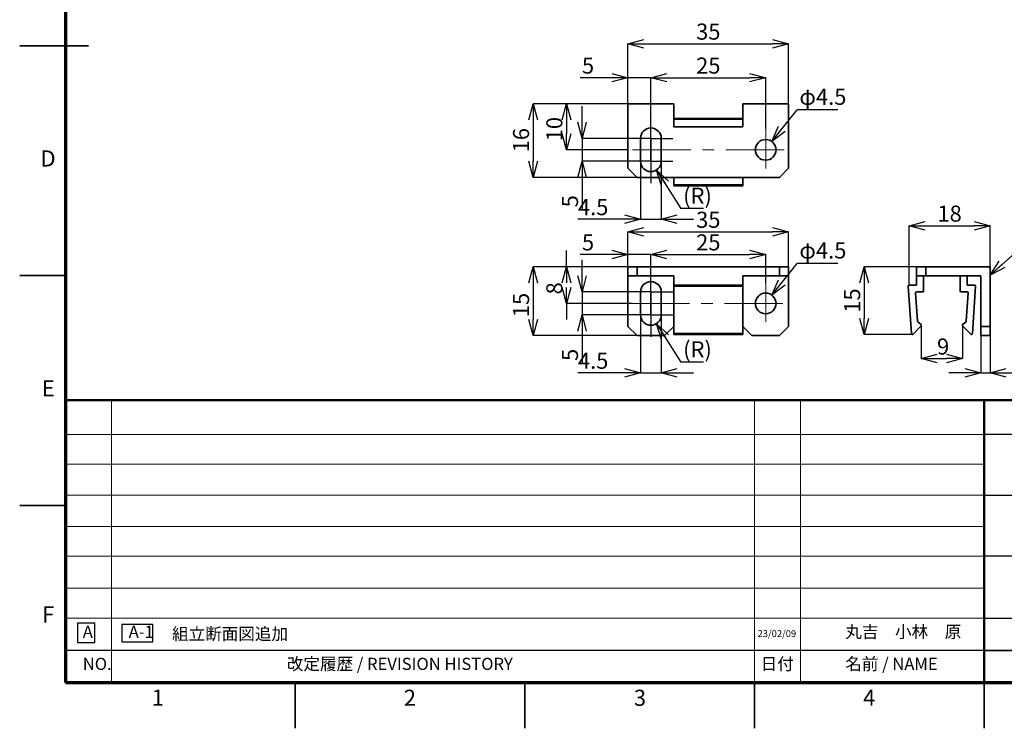
# Model space of a CAD drawing. Units: millimetres. Extents: x 0 to 420, y 0 to 297.
# Drawn here: x 0 to 214, y 0 to 154 of the extents above; entities that cross this region are included whole.
import ezdxf

# ---------------------------------------------------------------- set-up
doc = ezdxf.new("R2010")
doc.units = ezdxf.units.MM
doc.header["$PDSIZE"] = -1
doc.linetypes.add('CENTERX2', pattern=[20.32, 12.7, -2.54, 2.54, -2.54])
doc.layers.add('FORMAT', color=7, linetype='Continuous')
doc.layers.add('レイヤー_1', color=179, linetype='Continuous')
doc.styles.add('SLDTEXTSTYLE0', font='TXT', dxfattribs={"width": 0.7, "bigfont": 'bigfont'})
doc.styles.add('SLDTEXTSTYLE1', font='TXT', dxfattribs={"width": 0.75, "bigfont": 'bigfont'})
doc.styles.get("Standard").update_dxf_attribs({"font": 'txt', "bigfont": 'bigfont'})
doc.dimstyles.new('SLDDIMSTYLE1', dxfattribs={"dimtxt": 3.5, "dimasz": 3.5, "dimexe": 0, "dimexo": 0.0625, "dimgap": 0.875, "dimtad": 3, "dimdec": 0, "dimrnd": 1e-09, "dimzin": 12, "dimdsep": 46, "dimtxsty": 'SLDTEXTSTYLE0', "dimblk1": 'OPEN30', "dimblk2": 'OPEN30', "dimsah": 1, "dimcen": 0.09, "dimadec": 0, "dimazin": 3, "dimtfac": 1, "dimtdec": 0, "dimtofl": 0, "dimtmove": 0, "dimatfit": 3, "dimldrblk": 'OPEN30', "dimfxl": 1, "dimfrac": 2, "dimtolj": 1, "dimtzin": 12, "dimarcsym": 0})
doc.dimstyles.new('SLDDIMSTYLE2', dxfattribs={"dimtxt": 3.5, "dimasz": 3.5, "dimexe": 0, "dimexo": 0.0625, "dimgap": 0.875, "dimtad": 3, "dimdec": 0, "dimrnd": 1e-09, "dimzin": 12, "dimdsep": 46, "dimtxsty": 'SLDTEXTSTYLE0', "dimblk1": 'OPEN30', "dimblk2": 'OPEN30', "dimsah": 1, "dimcen": 0.09, "dimadec": 0, "dimazin": 3, "dimtfac": 1, "dimtdec": 0, "dimtmove": 0, "dimatfit": 0, "dimldrblk": 'OPEN30', "dimfxl": 1, "dimfrac": 2, "dimtolj": 1, "dimtzin": 12, "dimarcsym": 0})
doc.dimstyles.new('SLDDIMSTYLE3', dxfattribs={"dimtxt": 3.5, "dimasz": 3.5, "dimexe": 0, "dimexo": 0.0625, "dimgap": 0.875, "dimtad": 3, "dimdec": 1, "dimrnd": 1e-09, "dimzin": 12, "dimdsep": 46, "dimtxsty": 'SLDTEXTSTYLE0', "dimblk1": 'OPEN30', "dimblk2": 'OPEN30', "dimsah": 1, "dimcen": 0.09, "dimadec": 0, "dimazin": 3, "dimtfac": 1, "dimtdec": 1, "dimtmove": 0, "dimatfit": 0, "dimldrblk": 'OPEN30', "dimfxl": 1, "dimfrac": 2, "dimtolj": 1, "dimtzin": 12, "dimarcsym": 0})
doc.dimstyles.new('SLDDIMSTYLE4', dxfattribs={"dimtxt": 0.18, "dimasz": 3.5, "dimexe": 0, "dimexo": 0.0625, "dimgap": 0, "dimtad": 0, "dimtih": 1, "dimtoh": 1, "dimdec": 0, "dimrnd": 1e-09, "dimzin": 0, "dimdsep": 46, "dimtxsty": 'Standard', "dimblk1": 'OPEN30', "dimblk2": 'OPEN30', "dimsah": 1, "dimcen": 0.09, "dimadec": 0, "dimazin": 0, "dimtfac": 3.5, "dimtdec": 0, "dimtofl": 0, "dimtmove": 0, "dimatfit": 3, "dimldrblk": 'OPEN30', "dimfxl": 1, "dimfrac": 2, "dimtolj": 1, "dimtzin": 0, "dimarcsym": 0})

# ---------------------------------------------------------------- blocks, each defined once
blk = doc.blocks.new('_Open30')
at = {"color": 0, "linetype": 'ByBlock', "lineweight": -2}
for p, q in [((-1, 0.267949), (0, 0)), ((0, 0), (-1, -0.267949)), ((0, 0), (-1, 0))]:
    blk.add_line(p, q, dxfattribs=at)
blk = doc.blocks.new('*D69')
at = {"layer": 'Defpoints', "color": 0}
for p in [(162.45, 103.12), (137.45, 99.58), (162.45, 96.78)]:
    blk.add_point(p, dxfattribs=at)
at = {"layer": 'レイヤー_1', "color": 0, "lineweight": -2}
for p, q in [((137.45, 99.65), (137.45, 103.12)), ((140.95, 103.12), (158.95, 103.12)), ((162.45, 96.84), (162.45, 103.12))]:
    blk.add_line(p, q, dxfattribs=at)
at = {"layer": 'レイヤー_1', "color": 0, "lineweight": -2, "xscale": 3.5, "yscale": 3.5, "zscale": 3.5, "rotation": 180}
blk.add_blockref('_Open30', (137.45, 103.12), dxfattribs=at)
at = {"layer": 'レイヤー_1', "color": 0, "lineweight": -2, "xscale": 3.5, "yscale": 3.5, "zscale": 3.5}
blk.add_blockref('_Open30', (162.45, 103.12), dxfattribs=at)
at = {"layer": 'レイヤー_1', "color": 0, "insert": (149.95, 107.49), "char_height": 3.5, "attachment_point": 2, "style": 'SLDTEXTSTYLE0'}
blk.add_mtext('\\A1;25', dxfattribs=at)
blk = doc.blocks.new('*D70')
at = {"layer": 'Defpoints', "color": 0}
for p in [(132.45, 103.12), (132.45, 100.45), (137.45, 99.58)]:
    blk.add_point(p, dxfattribs=at)
at = {"layer": 'レイヤー_1', "color": 0, "lineweight": -2}
for p, q in [((132.45, 103.12), (122.07, 103.12)), ((128.95, 103.12), (125.45, 103.12)), ((132.45, 100.51), (132.45, 103.12)), ((137.45, 103.12), (132.45, 103.12)), ((137.45, 99.65), (137.45, 103.12)), ((140.95, 103.12), (144.45, 103.12))]:
    blk.add_line(p, q, dxfattribs=at)
at = {"layer": 'レイヤー_1', "color": 0, "lineweight": -2, "xscale": 3.5, "yscale": 3.5, "zscale": 3.5}
blk.add_blockref('_Open30', (132.45, 103.12), dxfattribs=at)
at = {"layer": 'レイヤー_1', "color": 0, "lineweight": -2, "xscale": 3.5, "yscale": 3.5, "zscale": 3.5, "rotation": 180}
blk.add_blockref('_Open30', (137.45, 103.12), dxfattribs=at)
at = {"layer": 'レイヤー_1', "color": 0, "insert": (123.76, 107.49), "char_height": 3.5, "attachment_point": 2, "style": 'SLDTEXTSTYLE0'}
blk.add_mtext('\\A1;5', dxfattribs=at)
blk = doc.blocks.new('*D71')
at = {"layer": 'Defpoints', "color": 0}
for p in [(132.45, 100.45), (119.05, 92.45), (133.53, 92.45)]:
    blk.add_point(p, dxfattribs=at)
at = {"layer": 'レイヤー_1', "color": 0, "lineweight": -2}
for p, q in [((119.05, 100.45), (119.05, 103.95)), ((132.39, 100.45), (119.05, 100.45)), ((133.47, 92.45), (119.05, 92.45)), ((119.05, 92.45), (119.05, 88.95))]:
    blk.add_line(p, q, dxfattribs=at)
at = {"layer": 'レイヤー_1', "color": 0, "lineweight": -2, "xscale": 3.5, "yscale": 3.5, "zscale": 3.5}
for p, rotation in [((119.05, 100.45), 90), ((119.05, 92.45), 270)]:
    blk.add_blockref('_Open30', p, dxfattribs=dict(at, rotation=rotation))
at = {"layer": 'レイヤー_1', "color": 0, "insert": (114.68, 95.74), "char_height": 3.5, "attachment_point": 2, "rotation": 90, "style": 'SLDTEXTSTYLE0'}
blk.add_mtext('\\A1;8', dxfattribs=at)
blk = doc.blocks.new('*D72')
at = {"layer": 'Defpoints', "color": 0}
for p in [(167.45, 108.04), (132.45, 100.45), (167.45, 100.45)]:
    blk.add_point(p, dxfattribs=at)
at = {"layer": 'レイヤー_1', "color": 0, "lineweight": -2}
for p, q in [((132.45, 100.51), (132.45, 108.04)), ((135.95, 108.04), (163.95, 108.04)), ((167.45, 100.51), (167.45, 108.04))]:
    blk.add_line(p, q, dxfattribs=at)
at = {"layer": 'レイヤー_1', "color": 0, "lineweight": -2, "xscale": 3.5, "yscale": 3.5, "zscale": 3.5, "rotation": 180}
blk.add_blockref('_Open30', (132.45, 108.04), dxfattribs=at)
at = {"layer": 'レイヤー_1', "color": 0, "lineweight": -2, "xscale": 3.5, "yscale": 3.5, "zscale": 3.5}
blk.add_blockref('_Open30', (167.45, 108.04), dxfattribs=at)
at = {"layer": 'レイヤー_1', "color": 0, "insert": (149.95, 112.41), "char_height": 3.5, "attachment_point": 2, "style": 'SLDTEXTSTYLE0'}
blk.add_mtext('\\A1;35', dxfattribs=at)
blk = doc.blocks.new('*D73')
at = {"layer": 'Defpoints', "color": 0}
for p in [(132.45, 100.45), (111.8, 85.45), (134.45, 85.45)]:
    blk.add_point(p, dxfattribs=at)
at = {"layer": 'レイヤー_1', "color": 0, "lineweight": -2}
for p, q in [((132.39, 100.45), (111.8, 100.45)), ((111.8, 96.95), (111.8, 88.95)), ((134.39, 85.45), (111.8, 85.45))]:
    blk.add_line(p, q, dxfattribs=at)
at = {"layer": 'レイヤー_1', "color": 0, "lineweight": -2, "xscale": 3.5, "yscale": 3.5, "zscale": 3.5}
for p, rotation in [((111.8, 100.45), 90), ((111.8, 85.45), 270)]:
    blk.add_blockref('_Open30', p, dxfattribs=dict(at, rotation=rotation))
at = {"layer": 'レイヤー_1', "color": 0, "insert": (107.43, 92.11), "char_height": 3.5, "attachment_point": 2, "rotation": 90, "style": 'SLDTEXTSTYLE0'}
blk.add_mtext('\\A1;15', dxfattribs=at)
blk = doc.blocks.new('*D74')
at = {"layer": 'Defpoints', "color": 0}
for p in [(162.45, 141.58), (137.45, 132.38), (162.45, 130.46)]:
    blk.add_point(p, dxfattribs=at)
at = {"layer": 'レイヤー_1', "color": 0, "lineweight": -2}
for p, q in [((137.45, 132.44), (137.45, 141.58)), ((140.95, 141.58), (158.95, 141.58)), ((162.45, 130.53), (162.45, 141.58))]:
    blk.add_line(p, q, dxfattribs=at)
at = {"layer": 'レイヤー_1', "color": 0, "lineweight": -2, "xscale": 3.5, "yscale": 3.5, "zscale": 3.5, "rotation": 180}
blk.add_blockref('_Open30', (137.45, 141.58), dxfattribs=at)
at = {"layer": 'レイヤー_1', "color": 0, "lineweight": -2, "xscale": 3.5, "yscale": 3.5, "zscale": 3.5}
blk.add_blockref('_Open30', (162.45, 141.58), dxfattribs=at)
at = {"layer": 'レイヤー_1', "color": 0, "insert": (149.95, 145.96), "char_height": 3.5, "attachment_point": 2, "style": 'SLDTEXTSTYLE0'}
blk.add_mtext('\\A1;25', dxfattribs=at)
blk = doc.blocks.new('*D75')
at = {"layer": 'Defpoints', "color": 0}
for p in [(132.45, 141.58), (132.45, 135.88), (137.45, 132.38)]:
    blk.add_point(p, dxfattribs=at)
at = {"layer": 'レイヤー_1', "color": 0, "lineweight": -2}
for p, q in [((132.45, 141.58), (122.07, 141.58)), ((128.95, 141.58), (125.45, 141.58)), ((132.45, 135.95), (132.45, 141.58)), ((137.45, 141.58), (132.45, 141.58)), ((137.45, 132.44), (137.45, 141.58)), ((140.95, 141.58), (144.45, 141.58))]:
    blk.add_line(p, q, dxfattribs=at)
at = {"layer": 'レイヤー_1', "color": 0, "lineweight": -2, "xscale": 3.5, "yscale": 3.5, "zscale": 3.5}
blk.add_blockref('_Open30', (132.45, 141.58), dxfattribs=at)
at = {"layer": 'レイヤー_1', "color": 0, "lineweight": -2, "xscale": 3.5, "yscale": 3.5, "zscale": 3.5, "rotation": 180}
blk.add_blockref('_Open30', (137.45, 141.58), dxfattribs=at)
at = {"layer": 'レイヤー_1', "color": 0, "insert": (123.76, 145.96), "char_height": 3.5, "attachment_point": 2, "style": 'SLDTEXTSTYLE0'}
blk.add_mtext('\\A1;5', dxfattribs=at)
blk = doc.blocks.new('*D76')
at = {"layer": 'Defpoints', "color": 0}
for p in [(132.45, 135.88), (119.05, 125.88), (132.45, 125.88)]:
    blk.add_point(p, dxfattribs=at)
at = {"layer": 'レイヤー_1', "color": 0, "lineweight": -2}
for p, q in [((132.39, 135.88), (119.05, 135.88)), ((119.05, 132.38), (119.05, 129.38)), ((132.39, 125.88), (119.05, 125.88))]:
    blk.add_line(p, q, dxfattribs=at)
at = {"layer": 'レイヤー_1', "color": 0, "lineweight": -2, "xscale": 3.5, "yscale": 3.5, "zscale": 3.5}
for p, rotation in [((119.05, 135.88), 90), ((119.05, 125.88), 270)]:
    blk.add_blockref('_Open30', p, dxfattribs=dict(at, rotation=rotation))
at = {"layer": 'レイヤー_1', "color": 0, "insert": (114.68, 130.38), "char_height": 3.5, "attachment_point": 2, "rotation": 90, "style": 'SLDTEXTSTYLE0'}
blk.add_mtext('\\A1;10', dxfattribs=at)
blk = doc.blocks.new('*D77')
at = {"layer": 'Defpoints', "color": 0}
for p in [(167.45, 148.97), (132.45, 135.88), (167.45, 135.88)]:
    blk.add_point(p, dxfattribs=at)
at = {"layer": 'レイヤー_1', "color": 0, "lineweight": -2}
for p, q in [((132.45, 135.95), (132.45, 148.97)), ((135.95, 148.97), (163.95, 148.97)), ((167.45, 135.95), (167.45, 148.97))]:
    blk.add_line(p, q, dxfattribs=at)
at = {"layer": 'レイヤー_1', "color": 0, "lineweight": -2, "xscale": 3.5, "yscale": 3.5, "zscale": 3.5, "rotation": 180}
blk.add_blockref('_Open30', (132.45, 148.97), dxfattribs=at)
at = {"layer": 'レイヤー_1', "color": 0, "lineweight": -2, "xscale": 3.5, "yscale": 3.5, "zscale": 3.5}
blk.add_blockref('_Open30', (167.45, 148.97), dxfattribs=at)
at = {"layer": 'レイヤー_1', "color": 0, "insert": (149.95, 153.35), "char_height": 3.5, "attachment_point": 2, "style": 'SLDTEXTSTYLE0'}
blk.add_mtext('\\A1;35', dxfattribs=at)
blk = doc.blocks.new('*D78')
at = {"layer": 'Defpoints', "color": 0}
for p in [(132.45, 135.88), (111.8, 119.88), (134.45, 119.88)]:
    blk.add_point(p, dxfattribs=at)
at = {"layer": 'レイヤー_1', "color": 0, "lineweight": -2}
for p, q in [((132.39, 135.88), (111.8, 135.88)), ((111.8, 132.38), (111.8, 123.38)), ((134.39, 119.88), (111.8, 119.88))]:
    blk.add_line(p, q, dxfattribs=at)
at = {"layer": 'レイヤー_1', "color": 0, "lineweight": -2, "xscale": 3.5, "yscale": 3.5, "zscale": 3.5}
for p, rotation in [((111.8, 135.88), 90), ((111.8, 119.88), 270)]:
    blk.add_blockref('_Open30', p, dxfattribs=dict(at, rotation=rotation))
at = {"layer": 'レイヤー_1', "color": 0, "insert": (107.43, 127.98), "char_height": 3.5, "attachment_point": 2, "rotation": 90, "style": 'SLDTEXTSTYLE0'}
blk.add_mtext('\\A1;16', dxfattribs=at)
blk = doc.blocks.new('*D79')
at = {"layer": 'Defpoints', "color": 0}
for p in [(209.32, 85.45), (211.32, 85.45), (211.32, 77.33)]:
    blk.add_point(p, dxfattribs=at)
at = {"layer": 'レイヤー_1', "color": 0, "lineweight": -2}
for p, q in [((209.32, 85.39), (209.32, 77.33)), ((211.32, 85.39), (211.32, 77.33)), ((205.82, 77.33), (202.32, 77.33)), ((209.32, 77.33), (211.32, 77.33)), ((211.32, 77.33), (221.71, 77.33)), ((214.82, 77.33), (218.32, 77.33))]:
    blk.add_line(p, q, dxfattribs=at)
at = {"layer": 'レイヤー_1', "color": 0, "lineweight": -2, "xscale": 3.5, "yscale": 3.5, "zscale": 3.5}
blk.add_blockref('_Open30', (209.32, 77.33), dxfattribs=at)
at = {"layer": 'レイヤー_1', "color": 0, "lineweight": -2, "xscale": 3.5, "yscale": 3.5, "zscale": 3.5, "rotation": 180}
blk.add_blockref('_Open30', (211.32, 77.33), dxfattribs=at)
at = {"layer": 'レイヤー_1', "color": 0, "insert": (220.01, 81.71), "char_height": 3.5, "attachment_point": 2, "style": 'SLDTEXTSTYLE0'}
blk.add_mtext('\\A1;2', dxfattribs=at)
blk = doc.blocks.new('*D80')
at = {"layer": 'Defpoints', "color": 0}
for p in [(211.32, 109.37), (211.32, 100.45), (193.68, 96.25)]:
    blk.add_point(p, dxfattribs=at)
at = {"layer": 'レイヤー_1', "color": 0, "lineweight": -2}
for p, q in [((193.68, 96.31), (193.68, 109.37)), ((197.18, 109.37), (207.82, 109.37)), ((211.32, 100.51), (211.32, 109.37))]:
    blk.add_line(p, q, dxfattribs=at)
at = {"layer": 'レイヤー_1', "color": 0, "lineweight": -2, "xscale": 3.5, "yscale": 3.5, "zscale": 3.5, "rotation": 180}
blk.add_blockref('_Open30', (193.68, 109.37), dxfattribs=at)
at = {"layer": 'レイヤー_1', "color": 0, "lineweight": -2, "xscale": 3.5, "yscale": 3.5, "zscale": 3.5}
blk.add_blockref('_Open30', (211.32, 109.37), dxfattribs=at)
at = {"layer": 'レイヤー_1', "color": 0, "insert": (202.5, 113.75), "char_height": 3.5, "attachment_point": 2, "style": 'SLDTEXTSTYLE0'}
blk.add_mtext('\\A1;18', dxfattribs=at)
blk = doc.blocks.new('*D81')
at = {"layer": 'Defpoints', "color": 0}
for p in [(196.32, 87.58), (205.32, 87.58), (205.32, 80.45)]:
    blk.add_point(p, dxfattribs=at)
at = {"layer": 'レイヤー_1', "color": 0, "lineweight": -2}
for p, q in [((196.32, 87.52), (196.32, 80.45)), ((205.32, 87.52), (205.32, 80.45)), ((199.82, 80.45), (201.82, 80.45))]:
    blk.add_line(p, q, dxfattribs=at)
at = {"layer": 'レイヤー_1', "color": 0, "lineweight": -2, "xscale": 3.5, "yscale": 3.5, "zscale": 3.5, "rotation": 180}
blk.add_blockref('_Open30', (196.32, 80.45), dxfattribs=at)
at = {"layer": 'レイヤー_1', "color": 0, "lineweight": -2, "xscale": 3.5, "yscale": 3.5, "zscale": 3.5}
blk.add_blockref('_Open30', (205.32, 80.45), dxfattribs=at)
at = {"layer": 'レイヤー_1', "color": 0, "insert": (201.08, 84.83), "char_height": 3.5, "attachment_point": 2, "style": 'SLDTEXTSTYLE0'}
blk.add_mtext('\\A1;9', dxfattribs=at)
blk = doc.blocks.new('*D82')
at = {"layer": 'Defpoints', "color": 0}
for p in [(195.32, 100.45), (183.9, 85.71), (194.4, 85.71)]:
    blk.add_point(p, dxfattribs=at)
at = {"layer": 'レイヤー_1', "color": 0, "lineweight": -2}
for p, q in [((195.26, 100.45), (183.9, 100.45)), ((183.9, 96.95), (183.9, 89.21)), ((194.34, 85.71), (183.9, 85.71))]:
    blk.add_line(p, q, dxfattribs=at)
at = {"layer": 'レイヤー_1', "color": 0, "lineweight": -2, "xscale": 3.5, "yscale": 3.5, "zscale": 3.5}
for p, rotation in [((183.9, 100.45), 90), ((183.9, 85.71), 270)]:
    blk.add_blockref('_Open30', p, dxfattribs=dict(at, rotation=rotation))
at = {"layer": 'レイヤー_1', "color": 0, "insert": (179.53, 93.08), "char_height": 3.5, "attachment_point": 2, "rotation": 90, "style": 'SLDTEXTSTYLE0'}
blk.add_mtext('\\A1;15', dxfattribs=at)
blk = doc.blocks.new('SW_NOTE_0_13')
at = {"layer": 'レイヤー_1', "color": 0}
blk.add_line((8.85, 0), (0, 0), dxfattribs=at)
at = {"layer": 'レイヤー_1', "color": 0, "insert": (0.47, 4.56), "char_height": 3.5, "attachment_point": 1, "style": 'SLDTEXTSTYLE0'}
blk.add_mtext('φ4.5', dxfattribs=at)
blk = doc.blocks.new('SW_CENTERMARKSYMBOL_1')
at = {"layer": 'レイヤー_1', "color": 0}
for p, q in [((0, 2.5), (0, 4.75)), ((0, 0), (0, 2.5)), ((-2.5, 0), (-4.75, 0)), ((0, 0), (-2.5, 0)), ((0, 0), (0, -2.5)), ((0, 0), (2.5, 0)), ((2.5, 0), (4.75, 0)), ((0, -2.5), (0, -4.75))]:
    blk.add_line(p, q, dxfattribs=at)
blk = doc.blocks.new('SW_CENTERMARKSYMBOL_2')
at = {"layer": 'レイヤー_1', "color": 0}
for p, q in [((0, 2.5), (0, 4.75)), ((0, 0), (0, 2.5)), ((-2.5, 0), (-4.75, 0)), ((0, 0), (-2.5, 0)), ((0, 0), (0, -2.5)), ((0, 0), (2.5, 0)), ((2.5, 0), (4.75, 0)), ((0, -2.5), (0, -4.75))]:
    blk.add_line(p, q, dxfattribs=at)
blk = doc.blocks.new('*D83')
at = {"layer": 'Defpoints', "color": 0}
for p in [(135.2, 123.38), (139.7, 123.38), (139.7, 110.79)]:
    blk.add_point(p, dxfattribs=at)
at = {"layer": 'レイヤー_1', "color": 0, "lineweight": -2}
for p, q in [((135.2, 123.32), (135.2, 110.79)), ((139.7, 123.32), (139.7, 110.79)), ((135.2, 110.79), (121.55, 110.79)), ((131.7, 110.79), (128.2, 110.79)), ((135.2, 110.79), (139.7, 110.79)), ((143.2, 110.79), (146.7, 110.79))]:
    blk.add_line(p, q, dxfattribs=at)
at = {"layer": 'レイヤー_1', "color": 0, "lineweight": -2, "xscale": 3.5, "yscale": 3.5, "zscale": 3.5}
blk.add_blockref('_Open30', (135.2, 110.79), dxfattribs=at)
at = {"layer": 'レイヤー_1', "color": 0, "lineweight": -2, "xscale": 3.5, "yscale": 3.5, "zscale": 3.5, "rotation": 180}
blk.add_blockref('_Open30', (139.7, 110.79), dxfattribs=at)
at = {"layer": 'レイヤー_1', "color": 0, "insert": (124.88, 115.16), "char_height": 3.5, "attachment_point": 2, "style": 'SLDTEXTSTYLE0'}
blk.add_mtext('\\A1;4.5', dxfattribs=at)
blk = doc.blocks.new('*D84')
at = {"layer": 'Defpoints', "color": 0}
for p in [(132.7, 128.38), (122.45, 123.38), (132.7, 123.38)]:
    blk.add_point(p, dxfattribs=at)
at = {"layer": 'レイヤー_1', "color": 0, "lineweight": -2}
for p, q in [((122.45, 131.88), (122.45, 135.38)), ((132.64, 128.38), (122.45, 128.38)), ((122.45, 128.38), (122.45, 123.38)), ((132.64, 123.38), (122.45, 123.38)), ((122.45, 123.38), (122.45, 113)), ((122.45, 119.88), (122.45, 116.38))]:
    blk.add_line(p, q, dxfattribs=at)
at = {"layer": 'レイヤー_1', "color": 0, "lineweight": -2, "xscale": 3.5, "yscale": 3.5, "zscale": 3.5}
for p, rotation in [((122.45, 128.38), 270), ((122.45, 123.38), 90)]:
    blk.add_blockref('_Open30', p, dxfattribs=dict(at, rotation=rotation))
at = {"layer": 'レイヤー_1', "color": 0, "insert": (118.08, 114.69), "char_height": 3.5, "attachment_point": 2, "rotation": 90, "style": 'SLDTEXTSTYLE0'}
blk.add_mtext('\\A1;5', dxfattribs=at)
blk = doc.blocks.new('SW_NOTE_0_12')
at = {"layer": 'レイヤー_1', "color": 0}
blk.add_line((4.91, 0), (0, 0), dxfattribs=at)
at = {"layer": 'レイヤー_1', "color": 0, "insert": (0.5, 4.52), "char_height": 3.5, "attachment_point": 1, "style": 'SLDTEXTSTYLE0'}
blk.add_mtext('(R)', dxfattribs=at)
blk = doc.blocks.new('*D85')
at = {"layer": 'Defpoints', "color": 0}
for p in [(135.2, 89.95), (139.7, 89.95), (139.7, 77.35)]:
    blk.add_point(p, dxfattribs=at)
at = {"layer": 'レイヤー_1', "color": 0, "lineweight": -2}
for p, q in [((135.2, 89.89), (135.2, 77.35)), ((139.7, 89.89), (139.7, 77.35)), ((135.2, 77.35), (121.55, 77.35)), ((131.7, 77.35), (128.2, 77.35)), ((135.2, 77.35), (139.7, 77.35)), ((143.2, 77.35), (146.7, 77.35))]:
    blk.add_line(p, q, dxfattribs=at)
at = {"layer": 'レイヤー_1', "color": 0, "lineweight": -2, "xscale": 3.5, "yscale": 3.5, "zscale": 3.5}
blk.add_blockref('_Open30', (135.2, 77.35), dxfattribs=at)
at = {"layer": 'レイヤー_1', "color": 0, "lineweight": -2, "xscale": 3.5, "yscale": 3.5, "zscale": 3.5, "rotation": 180}
blk.add_blockref('_Open30', (139.7, 77.35), dxfattribs=at)
at = {"layer": 'レイヤー_1', "color": 0, "insert": (124.88, 81.73), "char_height": 3.5, "attachment_point": 2, "style": 'SLDTEXTSTYLE0'}
blk.add_mtext('\\A1;4.5', dxfattribs=at)
blk = doc.blocks.new('*D86')
at = {"layer": 'Defpoints', "color": 0}
for p in [(132.7, 94.95), (122.45, 89.95), (132.7, 89.95)]:
    blk.add_point(p, dxfattribs=at)
at = {"layer": 'レイヤー_1', "color": 0, "lineweight": -2}
for p, q in [((122.45, 98.45), (122.45, 101.95)), ((132.64, 94.95), (122.45, 94.95)), ((122.45, 94.95), (122.45, 89.95)), ((132.64, 89.95), (122.45, 89.95)), ((122.45, 89.95), (122.45, 79.57)), ((122.45, 86.45), (122.45, 82.95))]:
    blk.add_line(p, q, dxfattribs=at)
at = {"layer": 'レイヤー_1', "color": 0, "lineweight": -2, "xscale": 3.5, "yscale": 3.5, "zscale": 3.5}
for p, rotation in [((122.45, 94.95), 270), ((122.45, 89.95), 90)]:
    blk.add_blockref('_Open30', p, dxfattribs=dict(at, rotation=rotation))
at = {"layer": 'レイヤー_1', "color": 0, "insert": (118.08, 81.26), "char_height": 3.5, "attachment_point": 2, "rotation": 90, "style": 'SLDTEXTSTYLE0'}
blk.add_mtext('\\A1;5', dxfattribs=at)

msp = doc.modelspace()

# ---------------------------------------------------------------- linework, layer by layer
at = {"color": 7, "linetype": 'Continuous', "lineweight": 35}
for p, q in [((15, 148.5), (0, 148.5)), ((132.45, 121.88), (132.45, 135.88)), ((132.45, 135.88), (142.45, 135.88)), ((142.45, 130.88), (142.45, 135.88)), ((157.45, 130.88), (157.45, 135.88)), ((167.45, 135.88), (157.45, 135.88)), ((167.45, 121.88), (167.45, 135.88)), ((157.45, 132.73), (142.45, 132.73)), ((157.45, 132.53), (142.45, 132.53)), ((142.45, 130.88), (157.45, 130.88)), ((135.2, 123.38), (135.2, 128.38)), ((139.7, 128.38), (139.7, 123.38)), ((132.45, 121.88), (134.45, 119.88)), ((165.45, 119.88), (167.45, 121.88)), ((134.45, 119.88), (165.45, 119.88)), ((142.45, 118.24), (142.45, 119.88)), ((142.45, 118.24), (157.45, 118.24)), ((142.45, 118.04), (142.45, 118.24)), ((142.45, 118.04), (157.45, 118.04)), ((157.45, 118.24), (157.45, 119.88)), ((157.45, 118.24), (157.45, 118.04)), ((132.45, 98.45), (132.45, 100.45)), ((132.45, 100.45), (134.45, 100.45)), ((134.45, 100.45), (134.45, 98.45)), ((134.45, 100.45), (165.45, 100.45)), ((165.45, 98.45), (165.45, 100.45)), ((165.45, 100.45), (167.45, 100.45)), ((167.45, 100.45), (167.45, 98.45)), ((195.32, 98.45), (195.32, 100.45)), ((195.32, 100.45), (197.32, 100.45)), ((197.32, 100.45), (197.32, 98.45)), ((197.32, 100.45), (211.32, 100.45)), ((211.32, 100.45), (211.32, 87.45)), ((10, 98.5), (0, 98.5)), ((134.45, 98.45), (132.45, 98.45)), ((132.45, 87.45), (132.45, 98.45)), ((134.45, 98.45), (142.45, 98.45)), ((142.45, 96.45), (142.45, 98.45)), ((165.45, 98.45), (157.45, 98.45)), ((157.45, 96.45), (157.45, 98.45)), ((167.45, 98.45), (165.45, 98.45)), ((167.45, 87.45), (167.45, 98.45)), ((197.32, 98.45), (195.32, 98.45)), ((195.32, 96.45), (195.32, 98.45)), ((196.82, 98.25), (196.82, 95.15)), ((209.32, 98.45), (197.32, 98.45)), ((204.82, 95.15), (204.82, 98.25)), ((206.32, 98.45), (206.32, 96.45)), ((209.32, 87.45), (209.32, 98.45)), ((135.2, 94.95), (135.2, 89.95)), ((139.7, 89.95), (139.7, 94.95)), ((142.45, 96.45), (157.45, 96.45)), ((142.45, 96.24), (142.45, 96.45)), ((157.45, 96.24), (142.45, 96.24)), ((142.45, 85.89), (142.45, 96.24)), ((157.45, 96.45), (157.45, 96.24)), ((157.45, 85.89), (157.45, 96.24)), ((194.2, 85.89), (193.48, 96.24)), ((193.68, 96.45), (195.32, 96.45)), ((195.09, 94.74), (195.51, 88.61)), ((196.62, 94.95), (195.29, 94.95)), ((206.36, 94.95), (205.02, 94.95)), ((206.13, 88.61), (206.56, 94.74)), ((206.32, 96.45), (207.97, 96.45)), ((208.17, 96.24), (207.45, 85.89)), ((195.64, 88.38), (196.32, 87.88)), ((205.32, 87.88), (206.01, 88.38)), ((132.45, 87.45), (134.45, 85.45)), ((140.45, 85.45), (142.45, 87.45)), ((142.45, 85.89), (157.45, 85.89)), ((142.45, 85.71), (142.45, 85.89)), ((157.45, 87.45), (159.45, 85.45)), ((157.45, 85.89), (157.45, 85.71)), ((165.45, 85.45), (167.45, 87.45)), ((196.32, 87.58), (194.54, 85.77)), ((196.32, 87.88), (196.32, 87.58)), ((205.32, 87.58), (205.32, 87.88)), ((207.11, 85.77), (205.32, 87.58)), ((209.32, 87.45), (211.32, 87.45)), ((209.32, 85.45), (209.32, 87.45)), ((211.32, 87.45), (211.32, 85.45)), ((134.45, 85.45), (140.45, 85.45)), ((142.45, 85.71), (157.45, 85.71)), ((165.45, 85.45), (159.45, 85.45)), ((211.32, 85.45), (209.32, 85.45)), ((10, 48.5), (0, 48.5)), ((60, 10), (60, 0)), ((110, 10), (110, 0)), ((160, 10), (160, 0)), ((210, 10), (210, 0))]:
    msp.add_line(p, q, dxfattribs=at)
at = {"color": 7, "linetype": 'Continuous', "lineweight": 18}
msp.add_line((210, 57.49), (10, 57.49), dxfattribs=at)
for points in [[(12.62, 22.87), (12.62, 18.69), (16.36, 18.69), (16.36, 22.87)], [(22.23, 22.62), (22.23, 18.84), (28.98, 18.84), (28.98, 22.62)]]:
    msp.add_lwpolyline(points, close=True)
at = {"color": 7, "linetype": 'Continuous', "lineweight": 35}
for centre in [(162.45, 125.88), (162.45, 92.45)]:
    msp.add_circle(centre, 2.25, dxfattribs=at)
for centre, radius, start, end in [((137.45, 128.38), 2.25, 0, 180), ((137.45, 123.38), 2.25, 180, 0), ((137.45, 94.95), 2.25, 0, 180), ((197.02, 98.25), 0.2, 90, 180), ((204.62, 98.25), 0.2, 0, 90), ((193.68, 96.25), 0.2, 90, 183.9698), ((195.29, 94.75), 0.2, 90, 183.9698), ((196.62, 95.15), 0.2, 270, 0), ((205.02, 95.15), 0.2, 180, 270), ((206.36, 94.75), 0.2, 356.0302, 90), ((207.97, 96.25), 0.2, 356.0302, 90), ((137.45, 89.95), 2.25, 180, 0), ((195.81, 88.63), 0.3, 183.9698, 233.9698), ((205.83, 88.63), 0.3, 306.0302, 356.0302), ((194.4, 85.91), 0.2, 183.9698, 315.5337), ((207.25, 85.91), 0.2, 224.4663, 356.0302)]:
    msp.add_arc(centre, radius, start, end, dxfattribs=at)
at = {"layer": 'FORMAT', "lineweight": 70}
for p, q in [((10, 287), (10, 10)), ((10, 10), (410, 10))]:
    msp.add_line(p, q, dxfattribs=at)
at = {"layer": 'FORMAT', "lineweight": 50}
for p, q in [((410, 71.42), (10, 71.42)), ((210, 10), (210, 71.42))]:
    msp.add_line(p, q, dxfattribs=at)
at = {"layer": 'FORMAT', "color": 7, "lineweight": 18}
for p, q in [((20, 10), (20, 71.42)), ((160, 10), (160, 71.42)), ((170.03, 10), (170.03, 71.42)), ((210, 63.92), (10, 63.92)), ((210, 63.92), (10, 63.92)), ((210, 50.71), (10, 50.71)), ((210, 43.93), (10, 43.93)), ((210, 37.48), (10, 37.48)), ((210, 30.48), (10, 30.48)), ((210, 23.95), (10, 23.95))]:
    msp.add_line(p, q, dxfattribs=at)
at = {"layer": 'FORMAT', "color": 7}
for p, q in [((260, 63.92), (210, 63.92)), ((210, 50.71), (260, 50.71)), ((260, 37.48), (210, 37.48)), ((210, 23.95), (260, 23.95)), ((210, 16.96), (10, 16.96))]:
    msp.add_line(p, q, dxfattribs=at)
at = {"layer": 'FORMAT', "color": 7, "lineweight": 35}
msp.add_line((260, 16.96), (210, 16.96), dxfattribs=at)
at = {"layer": 'レイヤー_1', "color": 7, "linetype": 'CENTERX2', "lineweight": 18}
for p, q in [((137.45, 132.38), (137.45, 119.88)), ((162.45, 130.46), (162.45, 121.79)), ((166.44, 125.88), (132.45, 125.88)), ((137.45, 99.58), (137.45, 86.31)), ((162.45, 96.78), (162.45, 88.48)), ((166.19, 92.45), (133.53, 92.45))]:
    msp.add_line(p, q, dxfattribs=at)

# ---------------------------------------------------------------- block references
at = {"layer": 'レイヤー_1', "color": 0}
for name, p in [('SW_NOTE_0_13', (169.3, 134.61)), ('SW_CENTERMARKSYMBOL_1', (137.45, 128.38)), ('SW_CENTERMARKSYMBOL_2', (137.45, 123.38)), ('SW_NOTE_0_12', (143.97, 113.12)), ('SW_NOTE_0_13', (169.3, 101.17)), ('SW_CENTERMARKSYMBOL_1', (137.45, 94.95)), ('SW_CENTERMARKSYMBOL_2', (137.45, 89.95)), ('SW_NOTE_0_12', (143.97, 79.69))]:
    msp.add_blockref(name, p, dxfattribs=at)

# ---------------------------------------------------------------- texts
at = {"color": 7, "linetype": 'Continuous', "lineweight": 0}
for s, insert, char_height, attachment_point, style in [('D', (6.18, 125.75), 3.5, 2, 'SLDTEXTSTYLE1'), ('E', (6.23, 75.75), 3.5, 2, 'SLDTEXTSTYLE1'), ('F', (6.22, 26.52), 3.5, 2, 'SLDTEXTSTYLE1'), ('{A}', (13.74, 22.33), 2.646, 1, 'SLDTEXTSTYLE0'), ('{A-1}', (23.74, 22.33), 2.646, 1, 'SLDTEXTSTYLE0'), ('{組立断面図追加}', (33.17, 21.87), 2.646, 1, 'SLDTEXTSTYLE0'), ('{23/02/09}', (160.67, 21.35), 1.5, 1, 'SLDTEXTSTYLE0'), ('{丸吉\u3000小林\u3000原}', (179.78, 22.33), 2.646, 1, 'SLDTEXTSTYLE0'), ('NO.', (13.74, 15.34), 2.646, 1, 'SLDTEXTSTYLE0'), ('改定履歴 / REVISION HISTORY', (58.17, 15.34), 2.6458, 1, 'SLDTEXTSTYLE0'), ('日付', (161.36, 15.34), 2.646, 1, 'SLDTEXTSTYLE0'), ('名前 / NAME', (179.78, 15.34), 2.646, 1, 'SLDTEXTSTYLE0'), ('1', (30.07, 8.39), 3.5, 2, 'SLDTEXTSTYLE1'), ('2', (84.98, 8.39), 3.5, 2, 'SLDTEXTSTYLE1'), ('3', (135.08, 8.39), 3.5, 2, 'SLDTEXTSTYLE1'), ('4', (184.98, 8.39), 3.5, 2, 'SLDTEXTSTYLE1')]:
    msp.add_mtext(s, dxfattribs=dict(at, insert=insert, char_height=char_height, attachment_point=attachment_point, style=style))

# ---------------------------------------------------------------- dimensions: what is measured, and where the dimension line sits
at = {"layer": 'レイヤー_1', "color": 7}
for base, p1, p2, dimstyle, picture, middle in [((167.45, 148.97), (132.45, 135.88), (167.45, 135.88), 'SLDDIMSTYLE1', '*D77', (149.95, 148.97)), ((132.45, 141.58), (137.45, 132.38), (132.45, 135.88), 'SLDDIMSTYLE2', '*D75', (123.76, 141.58)), ((162.45, 141.58), (137.45, 132.38), (162.45, 130.46), 'SLDDIMSTYLE1', '*D74', (149.95, 141.58)), ((211.32, 109.37), (193.68, 96.25), (211.32, 100.45), 'SLDDIMSTYLE1', '*D80', (202.5, 109.37)), ((167.45, 108.04), (132.45, 100.45), (167.45, 100.45), 'SLDDIMSTYLE1', '*D72', (149.95, 108.04)), ((132.45, 103.12), (137.45, 99.58), (132.45, 100.45), 'SLDDIMSTYLE2', '*D70', (123.76, 103.12)), ((162.45, 103.12), (137.45, 99.58), (162.45, 96.78), 'SLDDIMSTYLE1', '*D69', (149.95, 103.12)), ((205.32, 80.45), (196.32, 87.58), (205.32, 87.58), 'SLDDIMSTYLE1', '*D81', (201.08, 80.45)), ((211.32, 77.33), (209.32, 85.45), (211.32, 85.45), 'SLDDIMSTYLE2', '*D79', (220.01, 77.33))]:
    dim = msp.add_linear_dim(base=base, p1=p1, p2=p2, dimstyle=dimstyle, dxfattribs=at)
    dim.commit()
    dim.dimension.update_dxf_attribs({"geometry": picture, "text_midpoint": middle, "dimtype": 160})
for base, p1, p2, picture, middle in [((111.8, 119.88), (132.45, 135.88), (134.45, 119.88), '*D78', (111.8, 127.98)), ((119.05, 125.88), (132.45, 135.88), (132.45, 125.88), '*D76', (119.05, 130.38)), ((119.05, 92.45), (132.45, 100.45), (133.53, 92.45), '*D71', (119.05, 95.74)), ((111.8, 85.45), (132.45, 100.45), (134.45, 85.45), '*D73', (111.8, 92.11)), ((183.9, 85.71), (195.32, 100.45), (194.4, 85.71), '*D82', (183.9, 93.08))]:
    dim = msp.add_linear_dim(base=base, p1=p1, p2=p2, angle=90, dimstyle='SLDDIMSTYLE1', dxfattribs=at)
    dim.commit()
    dim.dimension.update_dxf_attribs({"geometry": picture, "text_midpoint": middle, "dimtype": 160})
at = {"layer": 'レイヤー_1', "color": 0}
for base, p1, p2, picture, middle in [((122.45, 123.38), (132.7, 128.38), (132.7, 123.38), '*D84', (122.45, 114.69)), ((122.45, 89.95), (132.7, 94.95), (132.7, 89.95), '*D86', (122.45, 81.26))]:
    dim = msp.add_linear_dim(base=base, p1=p1, p2=p2, angle=90, dimstyle='SLDDIMSTYLE2', dxfattribs=at)
    dim.commit()
    dim.dimension.update_dxf_attribs({"geometry": picture, "text_midpoint": middle, "dimtype": 160})
for base, p1, p2, picture, middle in [((139.7, 110.79), (135.2, 123.38), (139.7, 123.38), '*D83', (124.88, 110.79)), ((139.7, 77.35), (135.2, 89.95), (139.7, 89.95), '*D85', (124.88, 77.35))]:
    dim = msp.add_linear_dim(base=base, p1=p1, p2=p2, dimstyle='SLDDIMSTYLE3', dxfattribs=at)
    dim.commit()
    dim.dimension.update_dxf_attribs({"geometry": picture, "text_midpoint": middle, "dimtype": 160})

# ---------------------------------------------------------------- leaders
for points in [[(163.82, 127.67), (169.3, 134.61)], [(138.65, 121.48), (143.97, 113.12)], [(163.82, 94.24), (169.3, 101.17)], [(138.65, 88.04), (143.97, 79.69)]]:
    msp.add_leader(points, dimstyle='SLDDIMSTYLE4', dxfattribs=at)
at = {"layer": 'レイヤー_1', "color": 7}
msp.add_leader([(211.32, 98.64), (222.96, 109.01)], dimstyle='SLDDIMSTYLE4', dxfattribs=at)

doc.saveas('drawing.dxf')
